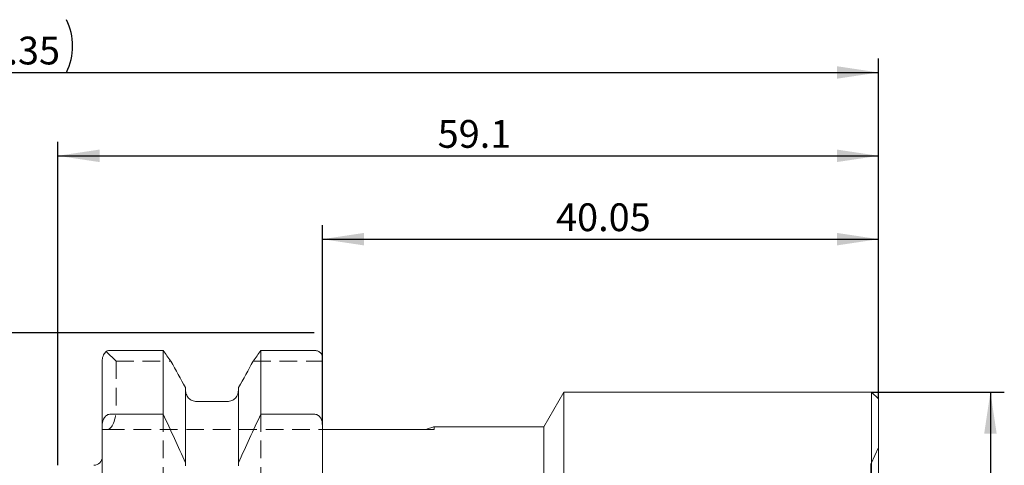
# Model space of a CAD drawing. Units: millimetres. Extents: x 14 to 289, y 11 to 172.
# Drawn here: x 142 to 213, y 140 to 172 of the extents above; entities that cross this region are included whole.
import ezdxf

# ---------------------------------------------------------------- set-up
doc = ezdxf.new("R2010")
doc.units = ezdxf.units.MM
doc.linetypes.add('HIDDEN', pattern=[1.905, 1.27, -0.635])
doc.layers.add('VERMASSUNG', color=7, linetype='Continuous')
doc.styles.add('SLDTEXTSTYLE0', font='TXT', dxfattribs={"width": 0.7})
doc.dimstyles.new('SLDDIMSTYLE0', dxfattribs={"dimtxt": 2, "dimasz": 3, "dimexe": 0, "dimexo": 0.0625, "dimgap": 0.5, "dimtad": 1, "dimrnd": 1e-09, "dimzin": 12, "dimdsep": 46, "dimtxsty": 'SLDTEXTSTYLE0', "dimsah": 1, "dimcen": 0.09, "dimadec": 0, "dimazin": 3, "dimtfac": 1, "dimtdec": 3, "dimtofl": 0, "dimtmove": 0, "dimatfit": 3, "dimfxl": 1, "dimfrac": 2, "dimtolj": 1, "dimtzin": 12, "dimarcsym": 0})

# ---------------------------------------------------------------- blocks, each defined once
blk = doc.blocks.new('_D')
at = {"layer": 'VERMASSUNG'}
for p, q in [((163.127, 149.176), (69.117, 149.176)), ((70.117, 85.676), (70.117, 149.176)), ((163.127, 85.676), (69.117, 85.676))]:
    blk.add_line(p, q, dxfattribs=at)
for points in [[(70.117, 149.176), (69.667, 146.176), (70.567, 146.176)], [(70.117, 85.676), (70.567, 88.676), (69.667, 88.676)]]:
    blk.add_solid(points, dxfattribs=at)
at = {"layer": 'VERMASSUNG', "char_height": 2, "attachment_point": 1, "rotation": 90, "style": 'SLDTEXTSTYLE0'}
for s, insert in [('63.5', (67.539, 121.431)), ('%%c', (67.539, 117.823)), ('ISO 40', (67.339, 108.623))]:
    blk.add_mtext(s, dxfattribs=dict(at, insert=insert))
blk = doc.blocks.new('_D_1')
at = {"layer": 'VERMASSUNG'}
for p, q in [((76.427, 128.833), (76.427, 168.928)), ((203.777, 144.426), (203.777, 168.928)), ((76.427, 167.928), (203.777, 167.928))]:
    blk.add_line(p, q, dxfattribs=at)
for centre, start, end in [((138.714, 169.827), 153.43495, 206.56505), ((141.49, 169.827), 333.43495, 26.56505)]:
    blk.add_arc(centre, 4.247, start, end, dxfattribs=at)
for points in [[(76.427, 167.928), (79.427, 167.478), (79.427, 168.378)], [(203.777, 167.928), (200.777, 168.378), (200.777, 167.478)]]:
    blk.add_solid(points, dxfattribs=at)
at = {"layer": 'VERMASSUNG', "insert": (136.503, 170.506), "char_height": 2, "attachment_point": 1, "style": 'SLDTEXTSTYLE0'}
blk.add_mtext('127.35', dxfattribs=at)
blk = doc.blocks.new('_D_2')
at = {"layer": 'VERMASSUNG'}
for p, q in [((144.677, 139.651), (144.677, 162.928)), ((203.777, 144.426), (203.777, 162.928)), ((144.677, 161.928), (203.777, 161.928))]:
    blk.add_line(p, q, dxfattribs=at)
for points in [[(144.677, 161.928), (147.677, 161.478), (147.677, 162.378)], [(203.777, 161.928), (200.777, 162.378), (200.777, 161.478)]]:
    blk.add_solid(points, dxfattribs=at)
at = {"layer": 'VERMASSUNG', "insert": (172.028, 164.506), "char_height": 2, "attachment_point": 1, "style": 'SLDTEXTSTYLE0'}
blk.add_mtext('59.1', dxfattribs=at)
blk = doc.blocks.new('_D_3')
at = {"layer": 'VERMASSUNG'}
for p, q in [((163.727, 142.597), (163.727, 156.928)), ((203.777, 144.426), (203.777, 156.928)), ((163.727, 155.928), (203.777, 155.928))]:
    blk.add_line(p, q, dxfattribs=at)
for points in [[(163.727, 155.928), (166.727, 155.478), (166.727, 156.378)], [(203.777, 155.928), (200.777, 156.378), (200.777, 155.478)]]:
    blk.add_solid(points, dxfattribs=at)
at = {"layer": 'VERMASSUNG', "insert": (180.553, 158.506), "char_height": 2, "attachment_point": 1, "style": 'SLDTEXTSTYLE0'}
blk.add_mtext('40.05', dxfattribs=at)
blk = doc.blocks.new('_D_4')
at = {"layer": 'VERMASSUNG'}
for p, q in [((203.277, 144.926), (212.834, 144.926)), ((211.834, 144.926), (211.834, 89.926)), ((203.277, 89.926), (212.834, 89.926))]:
    blk.add_line(p, q, dxfattribs=at)
for points in [[(211.834, 144.926), (211.384, 141.926), (212.284, 141.926)], [(211.834, 89.926), (212.284, 92.926), (211.384, 92.926)]]:
    blk.add_solid(points, dxfattribs=at)
at = {"layer": 'VERMASSUNG', "char_height": 2, "attachment_point": 1, "rotation": 90, "style": 'SLDTEXTSTYLE0'}
for s, insert in [('55', (209.056, 121.031)), ('%%c', (209.256, 117.421)), ('MBM', (209.056, 111.021))]:
    blk.add_mtext(s, dxfattribs=dict(at, insert=insert))

msp = doc.modelspace()

# ---------------------------------------------------------------- linework, layer by layer
at = {"color": 7, "linetype": 'HIDDEN', "lineweight": 0}
for p, q in [((148.165, 147.851), (148.877, 147.138)), ((148.877, 147.138), (152.813, 147.138)), ((148.877, 147.138), (148.877, 143.826)), ((158.741, 147.138), (163.727, 147.138)), ((152.255, 143.336), (152.255, 135.776)), ((159.299, 143.336), (159.299, 135.776)), ((147.877, 142.226), (148.215, 142.226)), ((148.215, 142.226), (163.8, 142.226)), ((171.777, 142.226), (171.133, 142.226)), ((171.777, 142.226), (171.777, 142.426)), ((203.777, 140.926), (203.227, 139.746)), ((203.227, 136.592), (203.227, 139.746))]:
    msp.add_line(p, q, dxfattribs=at)
at = {"color": 7, "linetype": 'Continuous', "lineweight": 15}
for p, q in [((152.255, 147.922), (148.477, 147.922)), ((152.255, 143.336), (152.255, 147.922)), ((163.127, 147.922), (159.299, 147.922)), ((159.299, 143.336), (159.299, 147.922)), ((147.877, 142.597), (147.877, 147.232)), ((163.727, 142.597), (163.727, 147.436)), ((153.867, 139.828), (153.867, 145.242)), ((157.687, 139.828), (157.687, 145.242)), ((181.121, 144.926), (179.677, 142.426)), ((203.277, 144.926), (181.121, 144.926)), ((181.121, 89.926), (181.121, 144.926)), ((203.777, 144.426), (203.277, 144.926)), ((203.277, 89.926), (203.277, 144.926)), ((156.887, 144.244), (154.667, 144.244)), ((203.777, 90.426), (203.777, 144.426)), ((148.477, 143.336), (152.255, 143.336)), ((159.299, 143.336), (163.127, 143.336)), ((147.877, 142.597), (147.877, 135.776)), ((163.727, 142.597), (163.727, 135.845)), ((171.133, 142.226), (164.727, 142.226)), ((179.677, 142.426), (171.752, 142.426)), ((179.677, 92.426), (179.677, 142.426)), ((153.867, 139.828), (153.867, 139.623)), ((157.687, 139.623), (157.687, 139.828))]:
    msp.add_line(p, q, dxfattribs=at)
msp.add_arc((147.277, 140.251), 0.6, 270, 0, dxfattribs=at)
at = {"color": 7, "linetype": 'HIDDEN', "lineweight": 0}
msp.add_ellipse((148.215, 143.826), major_axis=(0, 1.6), ratio=0.414214, start_param=3.141593, end_param=4.712389, dxfattribs=at)
at = {"color": 7, "linetype": 'Continuous', "lineweight": 15}
for points, knots in [([(148.165, 147.851), (148.089, 147.781), (148.021, 147.696), (147.915, 147.485), (147.877, 147.362), (147.877, 147.232)], [0, 0, 0, 0, 0.5, 0.5, 1, 1, 1, 1]), ([(163.727, 147.436), (163.727, 147.557), (163.673, 147.675), (163.513, 147.814), (163.448, 147.853), (163.296, 147.907), (163.213, 147.922), (163.127, 147.922)], [0, 0, 0, 0, 0.5, 0.5, 0.75, 0.75, 1, 1, 1, 1]), ([(154.667, 144.244), (154.56, 144.244), (154.453, 144.266), (154.258, 144.353), (154.169, 144.416), (154.023, 144.572), (153.965, 144.665), (153.887, 144.864), (153.867, 144.97), (153.867, 145.078)], [0, 0, 0, 0, 0.25, 0.25, 0.5, 0.5, 0.75, 0.75, 1, 1, 1, 1]), ([(157.687, 145.078), (157.687, 144.865), (157.605, 144.65), (157.386, 144.417), (157.297, 144.353), (157.102, 144.266), (156.995, 144.244), (156.887, 144.244)], [0, 0, 0, 0, 0.5, 0.5, 0.75, 0.75, 1, 1, 1, 1]), ([(147.877, 142.597), (147.877, 142.774), (147.927, 142.949), (148.083, 143.163), (148.148, 143.224), (148.302, 143.311), (148.389, 143.336), (148.477, 143.336)], [0, 0, 0, 0, 0.5, 0.5, 0.75, 0.75, 1, 1, 1, 1]), ([(163.127, 143.336), (163.216, 143.336), (163.304, 143.311), (163.456, 143.224), (163.521, 143.163), (163.625, 143.021), (163.664, 142.941), (163.715, 142.772), (163.727, 142.685), (163.727, 142.597)], [0, 0, 0, 0, 0.25, 0.25, 0.5, 0.5, 0.75, 0.75, 1, 1, 1, 1]), ([(164.727, 142.226), (164.69, 142.226), (164.655, 142.226), (164.597, 142.226), (164.573, 142.226), (164.508, 142.226), (164.473, 142.226), (164.381, 142.226), (164.333, 142.226), (164.2, 142.226), (164.131, 142.226), (163.948, 142.226), (163.859, 142.226), (163.8, 142.226)], [0, 0, 0, 0, 0.03125, 0.03125, 0.0625, 0.0625, 0.125, 0.125, 0.25, 0.25, 0.5, 0.5, 1, 1, 1, 1]), ([(171.752, 142.417), (171.756, 142.419), (171.77, 142.423), (171.576, 142.361), (171.279, 142.27), (171.133, 142.226)], [0, 0, 0, 0, 0.200221, 0.608298, 1, 1, 1, 1])]:
    msp.add_open_spline(points, degree=3, knots=knots, dxfattribs=at)
for points in [[(148.477, 147.922), (148.365, 147.922), (148.256, 147.896), (148.165, 147.851)], [(152.813, 147.138), (152.628, 147.4), (152.442, 147.661), (152.255, 147.922)], [(159.299, 147.922), (159.112, 147.661), (158.926, 147.4), (158.741, 147.138)], [(153.867, 145.242), (153.517, 145.875), (153.165, 146.507), (152.813, 147.138)], [(158.741, 147.138), (158.389, 146.507), (158.038, 145.875), (157.687, 145.242)], [(152.255, 143.336), (152.804, 142.171), (153.343, 141.002), (153.867, 139.828)], [(157.687, 139.828), (158.212, 141.003), (158.751, 142.172), (159.299, 143.336)]]:
    msp.add_open_spline(points, degree=3, dxfattribs=at)

# ---------------------------------------------------------------- dimensions: what is measured, and where the dimension line sits
at = {"layer": 'VERMASSUNG'}
dim = msp.add_linear_dim(base=(203.777, 167.928), p1=(76.427, 128.833), p2=(203.777, 144.426), text='(<>)', dimstyle='SLDDIMSTYLE0', dxfattribs=at)
dim.commit()
dim.dimension.update_dxf_attribs({"geometry": '_D_1', "text_midpoint": (140.102, 167.928), "dimtype": 160})
for base, p1, picture, middle in [((203.777, 161.928), (144.677, 139.651), '_D_2', (174.227, 161.928)), ((203.777, 155.928), (163.727, 142.597), '_D_3', (183.752, 155.928))]:
    dim = msp.add_linear_dim(base=base, p1=p1, p2=(203.777, 144.426), dimstyle='SLDDIMSTYLE0', dxfattribs=at)
    dim.commit()
    dim.dimension.update_dxf_attribs({"geometry": picture, "text_midpoint": middle, "dimtype": 160})
for base, p1, p2, text, picture, middle in [((70.117, 149.176), (163.127, 85.676), (163.127, 149.176), 'ISO 40 %%c<>', '_D', (70.117, 117.426)), ((211.834, 89.926), (203.277, 144.926), (203.277, 89.926), 'MBM %%c<>', '_D_4', (211.834, 117.426))]:
    dim = msp.add_linear_dim(base=base, p1=p1, p2=p2, angle=90, text=text, dimstyle='SLDDIMSTYLE0', dxfattribs=at)
    dim.commit()
    dim.dimension.update_dxf_attribs({"geometry": picture, "text_midpoint": middle, "dimtype": 160})

doc.saveas('drawing.dxf')
